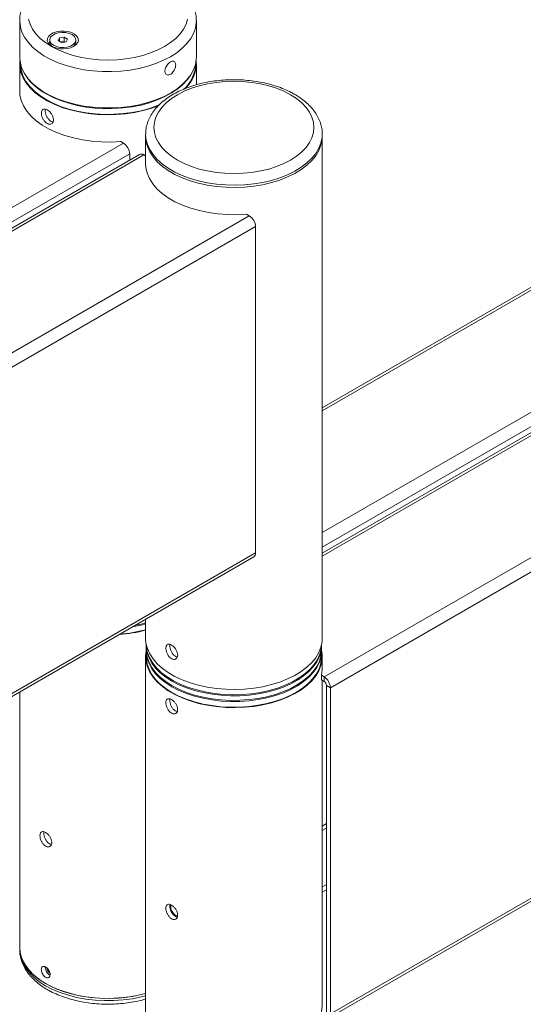
# Paper-space layout 'Sheet1(2)' of a CAD drawing. Units: millimetres. Extents: x 74 to 3792, y 81 to 2930.
# Drawn here: x 2448 to 2629, y 2287 to 2640 of the extents above; entities that cross this region are included whole.
import ezdxf

# ---------------------------------------------------------------- set-up
doc = ezdxf.new("R2010")
doc.units = ezdxf.units.MM

psp = doc.layouts.new('Sheet1(2)')

# ---------------------------------------------------------------- linework, layer by layer
at = {"color": 7, "linetype": 'Continuous', "lineweight": 0}
for p, q in [((2448.03, 2640.14), (2448.03, 2627.08)), ((2448.03, 2640.03), (2448.03, 2640.14)), ((2511.53, 2640.26), (2511.53, 2640.14)), ((2511.53, 2627.08), (2511.53, 2640.14)), ((2461.84, 2632.95), (2462.3, 2633.92)), ((2462.3, 2633.92), (2463.98, 2634.16)), ((2462.3, 2632.68), (2462.3, 2633.92)), ((2463.98, 2634.16), (2465.19, 2633.45)), ((2463.98, 2632.61), (2463.98, 2634.16)), ((2465.19, 2633.45), (2464.73, 2632.49)), ((2458.8, 2633.2), (2458.8, 2632.48)), ((2463.05, 2632.24), (2461.84, 2632.95)), ((2462.73, 2632.43), (2463.14, 2632.49)), ((2464.73, 2632.49), (2463.05, 2632.24)), ((2463.14, 2632.49), (2463.98, 2632.61)), ((2463.98, 2632.61), (2464.3, 2632.42)), ((2468.23, 2632.48), (2468.23, 2633.2)), ((2448.03, 2624.63), (2448.03, 2614.83)), ((2448.28, 2624.78), (2448.28, 2624.63)), ((2511.28, 2624.63), (2511.28, 2624.78)), ((2511.53, 2617.07), (2511.53, 2624.63)), ((2493.28, 2599.32), (2493.28, 2599.45)), ((2493.28, 2599.32), (2493.28, 2598.5)), ((2493.28, 2598.5), (2493.28, 2588.7)), ((2556.78, 2598.5), (2556.78, 2599.32)), ((2556.78, 2599.32), (2556.78, 2599.13)), ((2556.78, 2418.05), (2556.78, 2598.5)), ((2485.29, 2596.13), (2484.33, 2596.69)), ((2491.05, 2592.05), (2328.22, 2498.05)), ((2487.56, 2590.03), (2487.56, 2592.21)), ((2492.65, 2591.89), (2493.28, 2591.52)), ((2529.59, 2570.56), (2530.55, 2570.01)), ((2672.95, 2568.03), (2556.78, 2500.97)), ((2532.81, 2566.09), (2532.81, 2448.83)), ((2714.29, 2539.65), (2556.78, 2448.72)), ((2760.36, 2521.4), (2557.42, 2404.25)), ((2762.62, 2517.48), (2559.68, 2400.33)), ((2385.73, 2362.84), (2532.15, 2447.37)), ((2493.28, 2424.93), (2493.28, 2418.05)), ((2493.53, 2415.6), (2493.53, 2413.96)), ((2556.53, 2413.96), (2556.53, 2415.6)), ((2493.28, 2411.51), (2493.28, 2280.87)), ((2493.53, 2413.55), (2493.53, 2411.51)), ((2556.53, 2411.51), (2556.53, 2413.55)), ((2556.78, 2407.43), (2556.78, 2411.51)), ((2556.46, 2404.8), (2557.42, 2404.25)), ((2556.46, 2403.17), (2556.46, 2404.8)), ((2557.42, 2402.61), (2557.42, 2404.25)), ((2556.46, 2403.17), (2557.42, 2402.61)), ((2556.78, 2286.58), (2556.78, 2402.98)), ((2559.68, 2400.33), (2558.27, 2401.14)), ((2558.27, 2401.14), (2558.27, 2283.89)), ((2559.68, 2400.33), (2559.68, 2283.07)), ((2762.62, 2400.23), (2559.68, 2283.07)), ((2448.03, 2398.81), (2448.03, 2306.99)), ((2559.02, 2281.61), (2761.96, 2398.76)), ((2558.27, 2351.49), (2556.78, 2350.63)), ((2558.27, 2349.86), (2556.78, 2349)), ((2448.03, 2306.99), (2448.03, 2306.18)), ((2448.03, 2306.31), (2448.03, 2306.18))]:
    psp.add_line(p, q, dxfattribs=at)
at = {"color": 8, "linetype": 'Continuous', "lineweight": 0}
for p, q in [((2328.22, 2505.46), (2485.29, 2596.13)), ((2328.22, 2500.23), (2487.56, 2592.21)), ((2492.65, 2591.89), (2328.22, 2496.97)), ((2530.55, 2570.01), (2345.73, 2463.31)), ((2556.78, 2499.89), (2673.34, 2567.18)), ((2532.81, 2566.09), (2350.26, 2460.7)), ((2556.78, 2456.13), (2707.87, 2543.35)), ((2556.78, 2450.9), (2712.4, 2540.74)), ((2715.23, 2539.11), (2556.78, 2447.64)), ((2532.81, 2448.83), (2385.73, 2363.93)), ((2558.27, 2329.61), (2556.78, 2328.75)), ((2558.27, 2327.65), (2556.78, 2326.79))]:
    psp.add_line(p, q, dxfattribs=at)
at = {"color": 7, "linetype": 'Continuous', "lineweight": 0, "flags": 128}
for points in [[(2451.21, 2640.73), (2451.75, 2638.9), (2452.64, 2637.11), (2453.88, 2635.39), (2455.44, 2633.76), (2457.3, 2632.24), (2459.45, 2630.85), (2461.85, 2629.61), (2464.48, 2628.54), (2467.3, 2627.64), (2470.28, 2626.92), (2473.38, 2626.41), (2476.56, 2626.1), (2479.78, 2625.99), (2483, 2626.1), (2486.18, 2626.41), (2489.27, 2626.92), (2492.25, 2627.64), (2495.07, 2628.54), (2497.7, 2629.61), (2500.11, 2630.85)], [(2500.11, 2630.85), (2502.26, 2632.24), (2504.12, 2633.76), (2505.68, 2635.39), (2506.92, 2637.11), (2507.81, 2638.9), (2508.35, 2640.73)], [(2467.47, 2630.92), (2468.34, 2631.56), (2468.89, 2632.3), (2469.11, 2633.1), (2468.98, 2633.91), (2468.5, 2634.67), (2467.72, 2635.34), (2466.66, 2635.88), (2465.41, 2636.24), (2464.04, 2636.42), (2462.64, 2636.39), (2461.29, 2636.17), (2460.08, 2635.76), (2459.09, 2635.18), (2458.38, 2634.49), (2457.98, 2633.71), (2457.94, 2632.9), (2458.25, 2632.11), (2458.88, 2631.38), (2459.81, 2630.78), (2460.97, 2630.32), (2462.29, 2630.05), (2463.69, 2629.97), (2465.08, 2630.1), (2466.37, 2630.42), (2467.47, 2630.92)], [(2460.15, 2631.3), (2461.22, 2630.83), (2462.47, 2630.55), (2463.81, 2630.48), (2465.12, 2630.64), (2466.3, 2631.01), (2467.26, 2631.55), (2467.92, 2632.23), (2468.21, 2632.98), (2468.13, 2633.75), (2467.67, 2634.48), (2466.88, 2635.11), (2465.81, 2635.58), (2464.56, 2635.86), (2463.22, 2635.92), (2461.91, 2635.76), (2460.73, 2635.4), (2459.77, 2634.85), (2459.11, 2634.18), (2458.82, 2633.42), (2458.9, 2632.65), (2459.35, 2631.92), (2460.15, 2631.3)], [(2448.03, 2627.08), (2448.03, 2626.83), (2448.26, 2624.89), (2448.84, 2622.96), (2449.77, 2621.09), (2451.04, 2619.28), (2452.64, 2617.56), (2454.55, 2615.95), (2456.74, 2614.47), (2459.19, 2613.12), (2461.88, 2611.94), (2464.76, 2610.93), (2467.82, 2610.1), (2471.02, 2609.46), (2474.31, 2609.02), (2477.67, 2608.79), (2481.05, 2608.76), (2484.41, 2608.94), (2487.72, 2609.33), (2490.95, 2609.92), (2494.04, 2610.7), (2496.98, 2611.67), (2499.72, 2612.81), (2502.23, 2614.12)], [(2502.23, 2614.12), (2504.49, 2615.57), (2506.47, 2617.15), (2508.14, 2618.84), (2509.5, 2620.63), (2510.52, 2622.49), (2511.19, 2624.4), (2511.5, 2626.34), (2511.53, 2627.08)], [(2448.1, 2625.85), (2448.06, 2625.39), (2448.09, 2623.44), (2448.49, 2621.5), (2449.24, 2619.6), (2450.34, 2617.76), (2451.77, 2615.99), (2453.52, 2614.32), (2455.57, 2612.77), (2457.89, 2611.35)], [(2448.28, 2624.63), (2448.3, 2623.9), (2448.62, 2621.97), (2449.28, 2620.08), (2450.29, 2618.23), (2451.64, 2616.46), (2453.3, 2614.78), (2455.26, 2613.21), (2457.5, 2611.77)], [(2457.5, 2613.81), (2460, 2612.52), (2462.72, 2611.38), (2465.63, 2610.42), (2468.7, 2609.65), (2471.9, 2609.06), (2475.18, 2608.68), (2478.52, 2608.5), (2481.87, 2608.52), (2485.2, 2608.75), (2488.47, 2609.19), (2491.64, 2609.82), (2494.67, 2610.64), (2497.54, 2611.65), (2500.2, 2612.82), (2502.64, 2614.16), (2504.81, 2615.63), (2506.7, 2617.23), (2508.29, 2618.93), (2509.36, 2620.42)], [(2545.36, 2613.5), (2542.96, 2614.74), (2540.33, 2615.82), (2537.51, 2616.72), (2534.53, 2617.43), (2531.43, 2617.95), (2528.25, 2618.26), (2525.03, 2618.36), (2521.81, 2618.26), (2518.64, 2617.95), (2515.54, 2617.43), (2512.56, 2616.72), (2509.74, 2615.82), (2507.11, 2614.74), (2504.7, 2613.5), (2502.56, 2612.12), (2500.69, 2610.6), (2499.13, 2608.97), (2497.9, 2607.25), (2497, 2605.46), (2496.46, 2603.63), (2496.28, 2601.77), (2496.46, 2599.91), (2497, 2598.07), (2497.9, 2596.29), (2499.13, 2594.57), (2500.69, 2592.94), (2502.56, 2591.42), (2504.7, 2590.03), (2507.11, 2588.79), (2509.74, 2587.71), (2512.56, 2586.81), (2515.54, 2586.1), (2518.64, 2585.59), (2521.81, 2585.27), (2525.03, 2585.17), (2528.25, 2585.27), (2531.43, 2585.59), (2534.53, 2586.1), (2537.51, 2586.81), (2540.33, 2587.71), (2542.96, 2588.79), (2545.36, 2590.03), (2547.51, 2591.42), (2549.38, 2592.94), (2550.94, 2594.57), (2552.17, 2596.29), (2553.06, 2598.07), (2553.6, 2599.91), (2553.78, 2601.77), (2553.6, 2603.63), (2553.06, 2605.46), (2552.17, 2607.25), (2550.94, 2608.97), (2549.38, 2610.6), (2547.51, 2612.12), (2545.36, 2613.5)], [(2484.33, 2596.69), (2480.87, 2596.51), (2477.41, 2596.55), (2473.97, 2596.81), (2470.59, 2597.28), (2467.33, 2597.97), (2464.22, 2598.85), (2461.29, 2599.93), (2458.59, 2601.18), (2456.13, 2602.59), (2453.96, 2604.16), (2452.1, 2605.85), (2450.57, 2607.64), (2449.39, 2609.53), (2448.56, 2611.47), (2448.12, 2613.46), (2448.03, 2614.83)], [(2457.5, 2611.77), (2460, 2610.47), (2462.72, 2609.34), (2465.63, 2608.38), (2468.7, 2607.6), (2471.9, 2607.02), (2475.18, 2606.64), (2478.52, 2606.46), (2481.87, 2606.48), (2485.2, 2606.71), (2488.47, 2607.15), (2491.64, 2607.78), (2494.67, 2608.6), (2497.54, 2609.61), (2498.39, 2609.96)], [(2457.89, 2611.35), (2460.46, 2610.08), (2463.25, 2608.98), (2466.22, 2608.05), (2469.35, 2607.31), (2472.6, 2606.77), (2475.93, 2606.43), (2479.3, 2606.3), (2482.67, 2606.37), (2486.02, 2606.65), (2489.29, 2607.14), (2492.46, 2607.82), (2495.48, 2608.7), (2498.16, 2609.68)], [(2493.28, 2598.5), (2493.42, 2596.8), (2493.91, 2594.87), (2494.76, 2592.98), (2495.95, 2591.15), (2497.47, 2589.41), (2499.3, 2587.77), (2501.42, 2586.25), (2503.81, 2584.87), (2506.44, 2583.64), (2509.28, 2582.59), (2512.3, 2581.71), (2515.46, 2581.02), (2518.74, 2580.54), (2522.08, 2580.25), (2525.46, 2580.17), (2528.83, 2580.3), (2532.16, 2580.64), (2535.41, 2581.18), (2538.54, 2581.91), (2541.51, 2582.84), (2544.31, 2583.94), (2546.88, 2585.2), (2549.2, 2586.62), (2551.25, 2588.17), (2553.01, 2589.83), (2554.45, 2591.6), (2555.55, 2593.44), (2556.31, 2595.35), (2556.71, 2597.28), (2556.78, 2598.5)], [(2493.28, 2598.5), (2493.42, 2596.8), (2493.91, 2594.87), (2494.76, 2592.98), (2495.95, 2591.15), (2497.47, 2589.41), (2499.3, 2587.77), (2501.42, 2586.25), (2503.81, 2584.87), (2506.44, 2583.64), (2509.28, 2582.59), (2512.3, 2581.71), (2515.46, 2581.02), (2518.74, 2580.54), (2522.08, 2580.25), (2525.46, 2580.17), (2528.83, 2580.3), (2532.16, 2580.64), (2535.41, 2581.18), (2538.54, 2581.91), (2541.51, 2582.84), (2544.31, 2583.94), (2546.88, 2585.2), (2549.2, 2586.62), (2551.25, 2588.17), (2553.01, 2589.83), (2554.45, 2591.6), (2555.55, 2593.44), (2556.31, 2595.35), (2556.71, 2597.28), (2556.78, 2598.5)], [(2529.59, 2570.56), (2526.13, 2570.38), (2522.66, 2570.43), (2519.22, 2570.68), (2515.85, 2571.16), (2512.59, 2571.84), (2509.48, 2572.73), (2506.55, 2573.8), (2503.84, 2575.05), (2501.39, 2576.47), (2499.22, 2578.03), (2497.36, 2579.72), (2495.82, 2581.52), (2494.64, 2583.4), (2493.82, 2585.35), (2493.37, 2587.33), (2493.28, 2588.7)], [(2488.59, 2422.22), (2491.64, 2422.83), (2493.28, 2423.25)], [(2489.61, 2422.81), (2491.64, 2423.24), (2493.28, 2423.66)], [(2493.28, 2418.05), (2493.42, 2416.34), (2493.91, 2414.41), (2494.76, 2412.52), (2495.95, 2410.69), (2497.47, 2408.95), (2499.3, 2407.31), (2501.42, 2405.79), (2503.81, 2404.41), (2506.44, 2403.19), (2509.28, 2402.13), (2512.3, 2401.26), (2515.46, 2400.57), (2518.74, 2400.08), (2522.08, 2399.8), (2525.46, 2399.72), (2528.83, 2399.85), (2532.16, 2400.18), (2535.41, 2400.72), (2538.54, 2401.46), (2541.51, 2402.38), (2544.31, 2403.48), (2546.88, 2404.74), (2549.2, 2406.16), (2551.25, 2407.71), (2553.01, 2409.38), (2554.45, 2411.14), (2555.55, 2412.99), (2556.31, 2414.89), (2556.71, 2416.83), (2556.78, 2418.05)], [(2493.53, 2415.75), (2493.56, 2414.87), (2493.87, 2412.94), (2494.54, 2411.05), (2495.55, 2409.2), (2496.89, 2407.43), (2498.55, 2405.75), (2500.52, 2404.18), (2502.76, 2402.74)], [(2493.53, 2413.96), (2493.56, 2413.24), (2493.87, 2411.31), (2494.54, 2409.41), (2495.55, 2407.57), (2496.89, 2405.79), (2498.55, 2404.11), (2500.52, 2402.54), (2502.76, 2401.1)], [(2556.53, 2415.73), (2556.4, 2414.31), (2555.91, 2412.39), (2555.07, 2410.52), (2553.89, 2408.71), (2552.38, 2406.98), (2550.56, 2405.35), (2548.46, 2403.85), (2546.08, 2402.48), (2543.48, 2401.26), (2540.66, 2400.21), (2537.66, 2399.34), (2534.52, 2398.66), (2531.27, 2398.18), (2527.96, 2397.9), (2524.61, 2397.82), (2521.26, 2397.95), (2517.96, 2398.28), (2514.74, 2398.82), (2511.63, 2399.55), (2508.68, 2400.46), (2505.91, 2401.56), (2503.36, 2402.81), (2501.05, 2404.22), (2499.01, 2405.75), (2497.27, 2407.41), (2495.85, 2409.16), (2494.75, 2410.99), (2494, 2412.88), (2493.6, 2414.8), (2493.54, 2415.73)], [(2502.76, 2402.74), (2505.25, 2401.44), (2507.97, 2400.31), (2510.88, 2399.35), (2513.95, 2398.57), (2517.15, 2397.99), (2520.44, 2397.61), (2523.78, 2397.43), (2527.13, 2397.45), (2530.46, 2397.68), (2533.72, 2398.12), (2536.89, 2398.75), (2539.93, 2399.57), (2542.79, 2400.58), (2545.46, 2401.75), (2547.89, 2403.08), (2550.07, 2404.56), (2551.96, 2406.16), (2553.54, 2407.86), (2554.8, 2409.66), (2555.73, 2411.52), (2556.31, 2413.42), (2556.53, 2415.35), (2556.53, 2415.75)], [(2502.76, 2401.1), (2505.25, 2399.81), (2507.97, 2398.68), (2510.88, 2397.72), (2513.95, 2396.94), (2517.15, 2396.36), (2520.44, 2395.97), (2523.78, 2395.79), (2527.13, 2395.82), (2530.46, 2396.05), (2533.72, 2396.48), (2536.89, 2397.12), (2539.93, 2397.94), (2542.79, 2398.94), (2545.46, 2400.12), (2547.89, 2401.45), (2550.07, 2402.92), (2551.96, 2404.52), (2553.54, 2406.23), (2554.8, 2408.02), (2555.73, 2409.88), (2556.31, 2411.79), (2556.53, 2413.72), (2556.53, 2413.96)], [(2493.54, 2413.82), (2493.51, 2413.7), (2493.29, 2411.76), (2493.42, 2409.81), (2493.91, 2407.88), (2494.76, 2405.99), (2495.95, 2404.16), (2497.47, 2402.42), (2499.3, 2400.78), (2501.42, 2399.26), (2503.81, 2397.88), (2506.44, 2396.66), (2509.28, 2395.6), (2512.3, 2394.72), (2515.46, 2394.04), (2518.74, 2393.55), (2522.08, 2393.26), (2525.46, 2393.19), (2528.83, 2393.32), (2532.16, 2393.65), (2535.41, 2394.19), (2538.54, 2394.92), (2541.51, 2395.85), (2544.31, 2396.95), (2546.88, 2398.21), (2549.2, 2399.63), (2551.25, 2401.18), (2553.01, 2402.85), (2554.45, 2404.61), (2555.55, 2406.46), (2556.31, 2408.36), (2556.71, 2410.29), (2556.76, 2412.25), (2556.53, 2413.82)], [(2493.53, 2411.51), (2493.56, 2410.79), (2493.87, 2408.86), (2494.54, 2406.96), (2495.55, 2405.12), (2496.89, 2403.34), (2498.55, 2401.66), (2500.52, 2400.09), (2502.76, 2398.65)], [(2493.54, 2413.82), (2493.56, 2412.83), (2493.87, 2410.9), (2494.54, 2409), (2495.55, 2407.16), (2496.89, 2405.39), (2498.55, 2403.7), (2500.52, 2402.14), (2502.76, 2400.7)], [(2502.76, 2400.7), (2505.25, 2399.4), (2507.97, 2398.27), (2510.88, 2397.31), (2513.95, 2396.53), (2517.15, 2395.95), (2520.44, 2395.56), (2523.78, 2395.38), (2527.13, 2395.41), (2530.46, 2395.64), (2533.72, 2396.08), (2536.89, 2396.71), (2539.93, 2397.53), (2542.79, 2398.54), (2545.46, 2399.71), (2547.89, 2401.04), (2550.07, 2402.52), (2551.96, 2404.12), (2553.54, 2405.82), (2554.8, 2407.61), (2555.73, 2409.47), (2556.31, 2411.38), (2556.53, 2413.31), (2556.53, 2413.82)], [(2502.76, 2398.65), (2505.25, 2397.36), (2507.97, 2396.23), (2510.88, 2395.27), (2513.95, 2394.49), (2517.15, 2393.91), (2520.44, 2393.52), (2523.78, 2393.34), (2527.13, 2393.37), (2530.46, 2393.6), (2533.72, 2394.03), (2536.89, 2394.67), (2539.93, 2395.49), (2542.79, 2396.5), (2545.46, 2397.67), (2547.89, 2399), (2550.07, 2400.48), (2551.96, 2402.07), (2553.54, 2403.78), (2554.8, 2405.57), (2555.73, 2407.43), (2556.31, 2409.34), (2556.53, 2411.27), (2556.53, 2411.51)], [(2556.78, 2407.43), (2556.76, 2406.8), (2556.46, 2404.8)], [(2457.33, 2294.03), (2455.07, 2295.48), (2453.09, 2297.06), (2451.41, 2298.76), (2450.06, 2300.55), (2449.04, 2302.41), (2448.37, 2304.32), (2448.05, 2306.26), (2448.03, 2306.99)], [(2448.03, 2306.99), (2448.17, 2305.29), (2448.66, 2303.36), (2449.5, 2301.47), (2450.69, 2299.64), (2452.21, 2297.9), (2454.04, 2296.26), (2456.16, 2294.74), (2458.55, 2293.36), (2461.18, 2292.13), (2464.03, 2291.08), (2467.04, 2290.2), (2470.21, 2289.52), (2473.48, 2289.03), (2476.82, 2288.74), (2480.2, 2288.66), (2483.57, 2288.79), (2486.9, 2289.13), (2490.15, 2289.67), (2493.28, 2290.4), (2493.28, 2290.4)], [(2493.28, 2290.4), (2491.73, 2290.01), (2488.54, 2289.37), (2485.25, 2288.94), (2481.89, 2288.7), (2478.51, 2288.68), (2475.15, 2288.86), (2471.83, 2289.25), (2468.61, 2289.83), (2465.52, 2290.62), (2462.58, 2291.58), (2459.84, 2292.73), (2457.33, 2294.03)], [(2556.46, 2283.95), (2556.76, 2285.95), (2556.78, 2286.58)]]:
    psp.add_lwpolyline(points, dxfattribs=at)
at = {"color": 8, "linetype": 'Continuous', "lineweight": 0, "flags": 128}
for points in [[(2502.23, 2627.18), (2499.72, 2625.88), (2496.98, 2624.73), (2494.04, 2623.77), (2490.95, 2622.98), (2487.72, 2622.39), (2484.41, 2622.01), (2481.05, 2621.83), (2477.67, 2621.85), (2474.31, 2622.09), (2471.02, 2622.52), (2467.82, 2623.16), (2464.76, 2623.99), (2461.88, 2625), (2459.19, 2626.19), (2456.74, 2627.53), (2454.55, 2629.01), (2452.64, 2630.63), (2451.04, 2632.35), (2449.77, 2634.15), (2448.84, 2636.03), (2448.26, 2637.95), (2448.03, 2639.9), (2448.03, 2640.03)], [(2511.53, 2640.14), (2511.5, 2639.41), (2511.19, 2637.47), (2510.52, 2635.55), (2509.5, 2633.69), (2508.14, 2631.91), (2506.47, 2630.21), (2504.49, 2628.63), (2502.23, 2627.18)], [(2556.78, 2599.13), (2556.71, 2598.1), (2556.31, 2596.16), (2555.55, 2594.26), (2554.45, 2592.42), (2553.01, 2590.65), (2551.25, 2588.98), (2549.2, 2587.43), (2546.88, 2586.02), (2544.31, 2584.75), (2541.51, 2583.65), (2538.54, 2582.73), (2535.41, 2581.99), (2532.16, 2581.46), (2528.83, 2581.12), (2525.46, 2580.99), (2522.08, 2581.07), (2518.74, 2581.35), (2515.46, 2581.84), (2512.3, 2582.53), (2509.28, 2583.4), (2506.44, 2584.46), (2503.81, 2585.69), (2501.42, 2587.07), (2499.3, 2588.58), (2497.47, 2590.22), (2495.95, 2591.97), (2494.76, 2593.79), (2493.91, 2595.68), (2493.42, 2597.61), (2493.28, 2599.32)], [(2448.03, 2306.18), (2448.05, 2305.44), (2448.37, 2303.5), (2449.04, 2301.59), (2450.06, 2299.73), (2451.41, 2297.94), (2453.09, 2296.25), (2455.07, 2294.67), (2457.33, 2293.21)], [(2457.33, 2293.21), (2459.84, 2291.91), (2462.58, 2290.77), (2465.52, 2289.8), (2468.61, 2289.02), (2471.83, 2288.43), (2475.15, 2288.04), (2478.51, 2287.86), (2481.89, 2287.89), (2485.25, 2288.12), (2488.54, 2288.56), (2491.73, 2289.2), (2493.28, 2289.59)]]:
    psp.add_lwpolyline(points, dxfattribs=at)
at = {"color": 7, "linetype": 'Continuous', "lineweight": 0}
for centre, radius, start, end in [((2461, 2632.65), 2.21, 184.3332, 239.8976), ((2463.45, 2630.32), 2.19, 98.2203, 108.1299), ((2463.51, 2630.04), 2.48, 73.3446, 98.661), ((2465.97, 2632.68), 2.27, 299.2914, 355.0062), ((2498.32, 2625.1), 12.97, 311.1614, 357.9272), ((2498.91, 2624.88), 12.58, 312.3397, 4.4473), ((2467.2, 2631.87), 20.5, 213.9662, 241.7812), ((2482.64, 2591.99), 4.92, 2.6055, 57.3944), ((2491.71, 2590.58), 1.61, 54.3833, 114.3062), ((2527.9, 2565.86), 4.92, 2.6055, 57.3944), ((2531.29, 2448.64), 1.53, 304.0576, 7.2545), ((2480.27, 2469.46), 50.13, 274.034, 285.0397), ((2480.23, 2469.48), 50.01, 274.432, 285.133), ((2554.77, 2400.1), 4.92, 2.6055, 57.3945), ((2556.42, 2401.06), 1.84, 2.6055, 57.3946)]:
    psp.add_arc(centre, radius, start, end, dxfattribs=at)
for points, knots in [([(2511.49, 2640.28), (2511.49, 2640.65), (2511.5, 2641.67), (2511.16, 2643.35), (2510.51, 2645.28), (2509.55, 2647.15), (2508.3, 2648.95), (2506.76, 2650.66), (2504.94, 2652.27), (2502.86, 2653.76), (2500.54, 2655.1), (2498.02, 2656.3), (2495.31, 2657.33), (2492.46, 2658.18), (2489.48, 2658.86), (2486.41, 2659.35), (2483.28, 2659.65), (2480.12, 2659.77), (2476.95, 2659.69), (2473.81, 2659.43), (2470.73, 2658.98), (2467.73, 2658.34), (2464.85, 2657.53), (2462.11, 2656.53), (2459.53, 2655.37), (2457.15, 2654.05), (2454.99, 2652.56), (2453.07, 2650.93), (2451.43, 2649.18), (2450.09, 2647.31), (2449.07, 2645.35), (2448.39, 2643.35), (2448.04, 2641.56), (2448.06, 2640.44), (2448.07, 2640.01)], [0, 0, 0, 0, 0.016451, 0.046455, 0.076534, 0.106967, 0.137934, 0.169486, 0.201549, 0.233971, 0.266591, 0.299275, 0.331933, 0.364535, 0.397076, 0.429564, 0.462012, 0.494438, 0.526859, 0.559294, 0.591756, 0.624267, 0.656846, 0.689509, 0.722271, 0.755131, 0.788072, 0.821016, 0.853825, 0.886316, 0.918288, 0.949609, 0.980293, 1, 1, 1, 1]), ([(2504.09, 2624.27), (2504.07, 2624), (2504.03, 2623.47), (2503.72, 2622.59), (2503.26, 2621.78), (2502.67, 2621.12), (2502.01, 2620.69), (2501.35, 2620.55), (2500.78, 2620.7), (2500.37, 2621.12), (2500.17, 2621.76), (2500.22, 2622.55), (2500.49, 2623.39), (2500.97, 2624.2), (2501.58, 2624.89), (2502.24, 2625.39), (2502.89, 2625.64), (2503.44, 2625.62), (2503.85, 2625.31), (2504.06, 2624.83), (2504.08, 2624.43), (2504.09, 2624.27)], [0, 0, 0, 0, 0.053551, 0.107098, 0.160771, 0.214527, 0.268147, 0.321623, 0.375172, 0.428897, 0.482626, 0.536182, 0.589655, 0.643266, 0.697022, 0.750701, 0.804205, 0.857707, 0.911381, 0.965137, 1, 1, 1, 1]), ([(2546.86, 2613.65), (2546.44, 2613.89), (2545.23, 2614.56), (2543.08, 2615.55), (2540.36, 2616.57), (2537.5, 2617.41), (2534.51, 2618.08), (2531.44, 2618.55), (2528.31, 2618.84), (2525.14, 2618.95), (2521.98, 2618.86), (2518.84, 2618.58), (2515.76, 2618.12), (2512.77, 2617.47), (2509.9, 2616.64), (2507.17, 2615.63), (2504.61, 2614.46), (2502.24, 2613.12), (2500.09, 2611.63), (2498.2, 2609.99), (2496.58, 2608.22), (2495.26, 2606.34), (2494.26, 2604.39), (2493.61, 2602.38), (2493.3, 2600.73), (2493.32, 2599.77), (2493.32, 2599.48)], [0, 0, 0, 0, 0.023428, 0.06738, 0.111269, 0.155082, 0.198814, 0.242474, 0.286083, 0.329663, 0.37324, 0.416835, 0.46047, 0.504172, 0.547967, 0.591878, 0.635921, 0.680096, 0.724375, 0.768647, 0.812723, 0.856349, 0.899261, 0.941293, 0.982478, 1, 1, 1, 1]), ([(2556.74, 2599.09), (2556.76, 2599.36), (2556.81, 2600.29), (2556.56, 2601.88), (2556.02, 2603.83), (2555.15, 2605.72), (2554, 2607.54), (2552.55, 2609.29), (2550.82, 2610.93), (2548.92, 2612.4), (2547.52, 2613.25), (2546.86, 2613.65)], [0, 0, 0, 0, 0.046996, 0.163809, 0.280604, 0.398448, 0.518192, 0.640207, 0.764349, 0.8901, 1, 1, 1, 1]), ([(2460.16, 2604.5), (2460.14, 2604.24), (2460.08, 2603.71), (2459.68, 2603.16), (2459.1, 2602.89), (2458.38, 2602.93), (2457.64, 2603.29), (2456.94, 2603.92), (2456.37, 2604.76), (2455.98, 2605.7), (2455.79, 2606.63), (2455.83, 2607.44), (2456.09, 2608.04), (2456.55, 2608.37), (2457.17, 2608.39), (2457.89, 2608.12), (2458.64, 2607.59), (2459.31, 2606.84), (2459.84, 2605.97), (2460.12, 2605.15), (2460.15, 2604.68), (2460.16, 2604.5)], [0, 0, 0, 0, 0.053526, 0.107045, 0.160715, 0.214484, 0.268089, 0.321526, 0.375048, 0.428779, 0.482518, 0.536048, 0.589481, 0.643077, 0.696844, 0.750522, 0.803992, 0.857458, 0.911129, 0.964898, 1, 1, 1, 1]), ([(2460.04, 2603.8), (2459.95, 2603.8), (2459.62, 2603.8), (2459.01, 2604.14), (2458.33, 2604.76), (2457.76, 2605.6), (2457.36, 2606.54), (2457.19, 2607.45), (2457.17, 2608.07), (2457.27, 2608.29), (2457.28, 2608.31)], [0, 0, 0, 0, 0.062145, 0.215538, 0.368378, 0.521497, 0.675297, 0.82912, 0.982268, 1, 1, 1, 1]), ([(2502.58, 2415.7), (2502.35, 2415.81), (2501.88, 2416.04), (2501.27, 2416), (2500.83, 2415.68), (2500.57, 2415.08), (2500.54, 2414.27), (2500.72, 2413.34), (2501.11, 2412.39), (2501.66, 2411.55), (2502.34, 2410.9), (2503.07, 2410.54), (2503.76, 2410.49), (2504.34, 2410.76), (2504.72, 2411.31), (2504.85, 2412.07), (2504.71, 2412.96), (2504.33, 2413.88), (2503.75, 2414.72), (2503.14, 2415.34), (2502.74, 2415.6), (2502.58, 2415.7)], [0, 0, 0, 0, 0.053526, 0.107046, 0.160715, 0.214484, 0.268091, 0.321525, 0.375047, 0.428779, 0.482516, 0.536047, 0.589481, 0.643078, 0.696844, 0.750523, 0.803992, 0.857457, 0.911129, 0.964897, 1, 1, 1, 1]), ([(2502.05, 2415.91), (2502.04, 2415.9), (2501.95, 2415.69), (2501.97, 2415.07), (2502.14, 2414.16), (2502.52, 2413.21), (2503.08, 2412.36), (2503.75, 2411.74), (2504.32, 2411.4), (2504.62, 2411.39), (2504.69, 2411.39)], [0, 0, 0, 0, 0.012908, 0.169533, 0.325586, 0.48193, 0.638971, 0.796033, 0.952409, 1, 1, 1, 1]), ([(2502.58, 2396.1), (2502.82, 2395.94), (2503.3, 2395.61), (2503.97, 2394.85), (2504.49, 2393.97), (2504.79, 2393.05), (2504.83, 2392.19), (2504.61, 2391.49), (2504.16, 2391.03), (2503.53, 2390.87), (2502.82, 2391.03), (2502.1, 2391.5), (2501.46, 2392.22), (2500.95, 2393.11), (2500.63, 2394.07), (2500.53, 2394.97), (2500.64, 2395.72), (2500.96, 2396.23), (2501.46, 2396.45), (2502.04, 2396.38), (2502.43, 2396.18), (2502.58, 2396.1)], [0, 0, 0, 0, 0.053526, 0.107046, 0.160715, 0.214484, 0.268091, 0.321525, 0.375047, 0.428779, 0.482516, 0.536047, 0.589481, 0.643078, 0.696844, 0.750523, 0.803992, 0.857457, 0.911129, 0.964897, 1, 1, 1, 1]), ([(2504.66, 2391.81), (2504.52, 2391.83), (2504.14, 2391.88), (2503.51, 2392.33), (2502.87, 2393.04), (2502.37, 2393.93), (2502.06, 2394.88), (2501.94, 2395.73), (2502.03, 2396.14), (2502.07, 2396.32)], [0, 0, 0, 0, 0.095767, 0.252461, 0.408832, 0.56574, 0.723217, 0.880406, 1, 1, 1, 1]), ([(2457.33, 2348.33), (2457.57, 2348.17), (2458.05, 2347.84), (2458.71, 2347.07), (2459.23, 2346.2), (2459.54, 2345.28), (2459.58, 2344.42), (2459.36, 2343.72), (2458.9, 2343.26), (2458.28, 2343.1), (2457.56, 2343.26), (2456.84, 2343.73), (2456.2, 2344.45), (2455.7, 2345.34), (2455.38, 2346.3), (2455.27, 2347.2), (2455.38, 2347.94), (2455.7, 2348.45), (2456.21, 2348.67), (2456.78, 2348.61), (2457.17, 2348.41), (2457.33, 2348.33)], [0, 0, 0, 0, 0.053526, 0.107046, 0.160715, 0.214484, 0.26809, 0.321525, 0.375047, 0.428778, 0.482516, 0.536047, 0.589481, 0.643077, 0.696844, 0.750523, 0.803992, 0.857457, 0.911128, 0.964897, 1, 1, 1, 1]), ([(2459.41, 2344.03), (2459.26, 2344.06), (2458.89, 2344.11), (2458.26, 2344.55), (2457.62, 2345.27), (2457.12, 2346.16), (2456.8, 2347.11), (2456.69, 2347.96), (2456.77, 2348.37), (2456.81, 2348.55)], [0, 0, 0, 0, 0.095768, 0.252461, 0.408832, 0.565741, 0.723218, 0.880407, 1, 1, 1, 1]), ([(2502.58, 2322.21), (2502.82, 2322.04), (2503.3, 2321.72), (2503.97, 2320.95), (2504.49, 2320.07), (2504.79, 2319.15), (2504.83, 2318.29), (2504.61, 2317.6), (2504.16, 2317.14), (2503.53, 2316.98), (2502.82, 2317.14), (2502.1, 2317.61), (2501.46, 2318.33), (2500.95, 2319.22), (2500.63, 2320.17), (2500.53, 2321.07), (2500.64, 2321.82), (2500.96, 2322.33), (2501.46, 2322.55), (2502.04, 2322.48), (2502.43, 2322.28), (2502.58, 2322.21)], [0, 0, 0, 0, 0.053526, 0.107046, 0.160715, 0.214484, 0.26809, 0.321525, 0.375047, 0.428778, 0.482516, 0.536047, 0.589481, 0.643077, 0.696844, 0.750523, 0.803992, 0.857457, 0.911128, 0.964897, 1, 1, 1, 1]), ([(2504.66, 2317.91), (2504.52, 2317.93), (2504.14, 2317.99), (2503.51, 2318.43), (2502.87, 2319.14), (2502.37, 2320.04), (2502.06, 2320.98), (2501.94, 2321.83), (2502.03, 2322.25), (2502.07, 2322.42)], [0, 0, 0, 0, 0.0957676, 0.2524611, 0.408832, 0.5657406, 0.723218, 0.8804072, 1, 1, 1, 1]), ([(2504.79, 2318.35), (2504.67, 2318.35), (2504.36, 2318.35), (2503.82, 2318.65), (2503.26, 2319.18), (2502.79, 2319.88), (2502.47, 2320.67), (2502.32, 2321.44), (2502.32, 2322), (2502.43, 2322.21), (2502.46, 2322.26)], [0, 0, 0, 0, 0.0913848, 0.2343427, 0.3769419, 0.5197253, 0.6629473, 0.8061843, 0.9489819, 1, 1, 1, 1]), ([(2448.07, 2306.33), (2448.05, 2306.09), (2448.01, 2305.18), (2448.25, 2303.61), (2448.79, 2301.66), (2449.66, 2299.77), (2450.81, 2297.95), (2452.26, 2296.21), (2453.99, 2294.56), (2455.9, 2293.1), (2457.68, 2291.98), (2459.58, 2290.94), (2461.73, 2289.94), (2464.45, 2288.92), (2467.31, 2288.08), (2470.3, 2287.42), (2473.37, 2286.94), (2476.5, 2286.65), (2479.67, 2286.55), (2482.83, 2286.64), (2485.97, 2286.91), (2489.04, 2287.38), (2491.49, 2287.89), (2492.86, 2288.3), (2493.28, 2288.42)], [0, 0, 0, 0, 0.017216, 0.063725, 0.110227, 0.157147, 0.204823, 0.253403, 0.30283, 0.352898, 0.396655, 0.423656, 0.474309, 0.52489, 0.575384, 0.625783, 0.676101, 0.726359, 0.776585, 0.826806, 0.877048, 0.927337, 0.977702, 1, 1, 1, 1]), ([(2457.33, 2299.95), (2457.51, 2299.83), (2457.87, 2299.58), (2458.36, 2299), (2458.74, 2298.34), (2458.96, 2297.65), (2459, 2297), (2458.83, 2296.48), (2458.5, 2296.14), (2458.04, 2296.03), (2457.5, 2296.15), (2456.96, 2296.5), (2456.47, 2297.04), (2456.09, 2297.71), (2455.85, 2298.42), (2455.77, 2299.1), (2455.85, 2299.66), (2456.1, 2300.04), (2456.49, 2300.21), (2456.92, 2300.16), (2457.21, 2300.01), (2457.33, 2299.95)], [0, 0, 0, 0, 0.053597, 0.107191, 0.160869, 0.214602, 0.268244, 0.32179, 0.375385, 0.429098, 0.482814, 0.536413, 0.589959, 0.643597, 0.697329, 0.751011, 0.804576, 0.85814, 0.91182, 0.965553, 1, 1, 1, 1]), ([(2458.96, 2297), (2458.94, 2297), (2458.75, 2297.04), (2458.37, 2297.34), (2457.89, 2297.86), (2457.5, 2298.53), (2457.27, 2299.23), (2457.18, 2299.75), (2457.22, 2299.96), (2457.23, 2300)], [0, 0, 0, 0, 0.014917, 0.2047, 0.394265, 0.584201, 0.774524, 0.964639, 1, 1, 1, 1]), ([(2458.92, 2297.69), (2458.92, 2297.69), (2458.78, 2297.74), (2458.52, 2297.99), (2458.18, 2298.4), (2457.93, 2298.91), (2457.8, 2299.37), (2457.79, 2299.63), (2457.78, 2299.72)], [0, 0, 0, 0, 0.007861, 0.221688, 0.435515, 0.649634, 0.863881, 1, 1, 1, 1])]:
    psp.add_open_spline(points, degree=3, knots=knots, dxfattribs=at)

doc.saveas('drawing.dxf')
